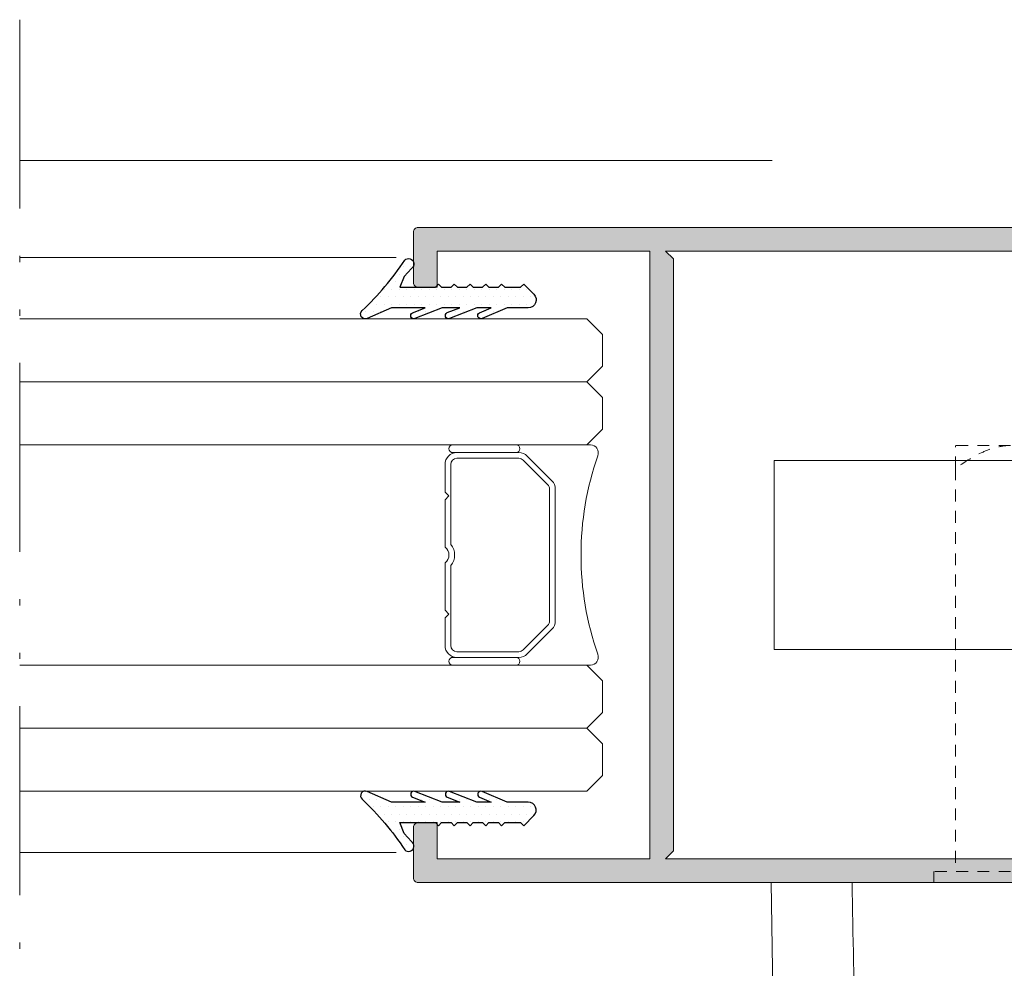
# Model space of a CAD drawing. Units: millimetres. Extents: x 4370 to 6561, y 386 to 999.
# Drawn here: x 4963 to 4978, y 600 to 615 of the extents above; entities that cross this region are included whole.
import ezdxf

# ---------------------------------------------------------------- set-up
doc = ezdxf.new("R2010")
doc.units = ezdxf.units.MM
doc.linetypes.add('ACAD_ISO12W100', pattern=[21, 12, -3, 0, -3, 0, -3])
doc.linetypes.add('JIS_02_0.7', pattern=[1.35, 0.75, -0.6])
doc.layers.get('0').update_dxf_attribs({"lineweight": 9})
for name, color, linetype, lineweight in [('accesorios', 8, 'Continuous', 15), ('aux.', 7, 'Continuous', 15), ('perfiles', 7, 'Continuous', 15), ('Sombreado perfiles', 254, 'Continuous', 15), ('Vidrio', 155, 'Continuous', 15)]:
    doc.layers.add(name, color=color, linetype=linetype, lineweight=lineweight)
doc.layers.add('GOMAS', color=8, linetype='Continuous')

# ---------------------------------------------------------------- blocks, each defined once
blk = doc.blocks.new('BARROTILLO 14')
at = {"layer": 'Vidrio'}
for p, q in [((-4, -0.38), (-5.75, -0.38)), ((-3.75, -0.63), (-4, -0.38)), ((-3.5, -0.38), (-3.75, -0.63)), ((-0.502, -0.38), (-3.5, -0.38)), ((3.5, -0.38), (0.502, -0.38)), ((3.75, -0.63), (3.5, -0.38)), ((4, -0.38), (3.75, -0.63)), ((5.75, -0.38), (4, -0.38)), ((-7, -0.88), (-7, -4.88)), ((-6.5, -4.88), (-6.5, -0.88)), ((-6.5, -1.13), (-6.5, -5.069)), ((-6.14, -1.13), (-6.14, -5.069)), ((-0.658, -0.74), (-5.75, -0.74)), ((5.75, -0.74), (0.658, -0.74)), ((6.14, -5.069), (6.14, -1.13)), ((6.5, -0.88), (6.5, -4.88)), ((6.5, -5.069), (6.5, -1.13)), ((7, -4.88), (7, -0.88)), ((-7, -4.88), (-7, -9.608)), ((-6.5, -5.069), (-6.5, -4.88)), ((6.5, -4.88), (6.5, -5.069)), ((7, -9.608), (7, -4.88)), ((-6.28, -5.6), (-4.72, -7.16)), ((-4.72, -7.16), (-6.28, -5.6)), ((-6.026, -5.345), (-4.465, -6.906)), ((4.465, -6.906), (6.026, -5.345)), ((4.72, -7.16), (6.28, -5.6)), ((6.28, -5.6), (4.72, -7.16)), ((-4.189, -7.02), (4.189, -7.02)), ((-4.189, -7.38), (4.189, -7.38)), ((4.189, -7.38), (-4.189, -7.38))]:
    blk.add_line(p, q, dxfattribs=at)
for centre, radius, start, end in [((-5.75, -1.13), 0.75, 90, 180), ((0, 0), 0.63, 217.0976, 322.9024), ((5.75, -1.13), 0.75, 0, 90), ((-6.75, -0.88), 0.25, 0, 180), ((-5.75, -1.13), 0.39, 90, 180), ((0, 0), 0.99, 228.3721, 311.6279), ((5.75, -1.13), 0.39, 0, 90), ((6.75, -0.88), 0.25, 0, 180), ((-6.75, -4.88), 0.25, 180, 0), ((-6.75, -4.88), 0.25, 180, 0), ((6.75, -4.88), 0.25, 180, 0), ((6.75, -4.88), 0.25, 180, 0), ((-5.75, -5.069), 0.75, 180, 225), ((-5.75, -5.069), 0.75, 180, 225), ((-5.75, -5.069), 0.39, 180, 225), ((5.75, -5.069), 0.39, 315, 0), ((5.75, -5.069), 0.75, 315, 0), ((5.75, -5.069), 0.75, 315, 0), ((-4.189, -6.63), 0.75, 225, 270), ((-4.189, -6.63), 0.75, 225, 270), ((-4.189, -6.63), 0.39, 225, 270), ((4.189, -6.63), 0.39, 270, 315), ((4.189, -6.63), 0.75, 270, 315), ((4.189, -6.63), 0.75, 270, 315), ((0, -28.314), 19.304, 70.92752, 109.07248), ((-6.5, -9.608), 0.5, 180, 292.58039), ((6.5, -9.608), 0.5, 247.41961, 0)]:
    blk.add_arc(centre, radius, start, end, dxfattribs=at)
blk = doc.blocks.new('COR-6521')
at = {"layer": 'Sombreado perfiles'}
h = blk.add_hatch(color=256, dxfattribs=at)
edge = h.paths.add_edge_path()
edge.add_arc((3.5, 74.6), 0.3, 360, 450)
edge.add_line((3.5, 74.9), (0.3, 74.9))
edge.add_arc((0.3, 74.6), 0.3, 90, 180)
edge.add_line((0, 74.6), (0, 0.3))
edge.add_arc((0.3, 0.3), 0.3, 180, 270)
edge.add_line((0.3, 0), (6.2, 0))
edge.add_arc((6.2, 0.3), 0.3, 270, 360)
edge.add_line((6.5, 0.3), (6.5, 2.95))
edge.add_arc((6.2, 2.95), 0.3, 360, 450)
edge.add_line((6.2, 3.25), (5.8, 3.25))
edge.add_arc((5.8, 2.95), 0.3, 90, 180)
edge.add_line((5.5, 2.95), (5.5, 1.4))
edge.add_line((5.5, 1.4), (4.3, 1.4))
edge.add_line((4.3, 1.4), (4.3, 2.95))
edge.add_arc((4, 2.95), 0.3, 360, 450)
edge.add_line((4, 3.25), (3.6, 3.25))
edge.add_arc((3.6, 2.95), 0.3, 90, 180)
edge.add_line((3.3, 2.95), (3.3, 1.4))
edge.add_line((3.3, 1.4), (1.5, 1.4))
edge.add_line((1.5, 1.4), (1.5, 8.6))
edge.add_line((1.5, 8.6), (3.3, 8.6))
edge.add_line((3.3, 8.6), (3.3, 7.05))
edge.add_arc((3.6, 7.05), 0.3, 180, 270)
edge.add_line((3.6, 6.75), (4, 6.75))
edge.add_arc((4, 7.05), 0.3, 270, 360)
edge.add_line((4.3, 7.05), (4.3, 8.6))
edge.add_line((4.3, 8.6), (5.5, 8.6))
edge.add_line((5.5, 8.6), (5.5, 7.05))
edge.add_arc((5.8, 7.05), 0.3, 180, 270)
edge.add_line((5.8, 6.75), (6.2, 6.75))
edge.add_arc((6.2, 7.05), 0.3, 270, 360)
edge.add_line((6.5, 7.05), (6.5, 9.7))
edge.add_arc((6.2, 9.7), 0.3, 360, 450)
edge.add_line((6.2, 10), (1.5, 10))
edge.add_line((1.5, 10), (1.5, 20.4))
edge.add_line((1.5, 20.4), (10.75, 20.4))
edge.add_line((10.75, 20.4), (11.25, 19.9))
edge.add_line((11.25, 19.9), (11.75, 20.4))
edge.add_line((11.75, 20.4), (29.85, 20.4))
edge.add_line((29.85, 20.4), (30.35, 19.9))
edge.add_line((30.35, 19.9), (30.85, 20.4))
edge.add_line((30.85, 20.4), (40.1, 20.4))
edge.add_line((40.1, 20.4), (40.1, 10))
edge.add_line((40.1, 10), (35.4, 10))
edge.add_arc((35.4, 9.7), 0.3, 90, 180)
edge.add_line((35.1, 9.7), (35.1, 7.05))
edge.add_arc((35.4, 7.05), 0.3, 180, 270)
edge.add_line((35.4, 6.75), (35.8, 6.75))
edge.add_arc((35.8, 7.05), 0.3, 270, 360)
edge.add_line((36.1, 7.05), (36.1, 8.6))
edge.add_line((36.1, 8.6), (37.3, 8.6))
edge.add_line((37.3, 8.6), (37.3, 7.05))
edge.add_arc((37.6, 7.05), 0.3, 180, 270)
edge.add_line((37.6, 6.75), (38, 6.75))
edge.add_arc((38, 7.05), 0.3, 270, 360)
edge.add_line((38.3, 7.05), (38.3, 8.6))
edge.add_line((38.3, 8.6), (40.1, 8.6))
edge.add_line((40.1, 8.6), (40.1, 1.4))
edge.add_line((40.1, 1.4), (38.3, 1.4))
edge.add_line((38.3, 1.4), (38.3, 2.95))
edge.add_arc((38, 2.95), 0.3, 360, 450)
edge.add_line((38, 3.25), (37.6, 3.25))
edge.add_arc((37.6, 2.95), 0.3, 90, 180)
edge.add_line((37.3, 2.95), (37.3, 1.4))
edge.add_line((37.3, 1.4), (36.1, 1.4))
edge.add_line((36.1, 1.4), (36.1, 2.95))
edge.add_arc((35.8, 2.95), 0.3, 360, 450)
edge.add_line((35.8, 3.25), (35.4, 3.25))
edge.add_arc((35.4, 2.95), 0.3, 90, 180)
edge.add_line((35.1, 2.95), (35.1, 0.3))
edge.add_arc((35.4, 0.3), 0.3, 180, 270)
edge.add_line((35.4, 0), (41.3, 0))
edge.add_arc((41.3, 0.3), 0.3, 270, 360)
edge.add_line((41.6, 0.3), (41.6, 74.6))
edge.add_arc((41.3, 74.6), 0.3, 360, 450)
edge.add_line((41.3, 74.9), (38.1, 74.9))
edge.add_arc((38.1, 74.6), 0.3, 90, 180)
edge.add_line((37.8, 74.6), (37.8, 73.4))
edge.add_line((37.8, 73.4), (40.1, 73.4))
edge.add_line((40.1, 73.4), (40.1, 59.9))
edge.add_line((40.1, 59.9), (1.5, 59.9))
edge.add_line((1.5, 59.9), (1.5, 73.4))
edge.add_line((1.5, 73.4), (3.8, 73.4))
edge.add_line((3.8, 73.4), (3.8, 74.6))
h.paths.add_polyline_path([(2, 58.4), (39.6, 58.4), (40.1, 58.9), (40.1, 21.9), (1.5, 21.9), (1.5, 58.9)], flags=16)
blk.add_lwpolyline([(2, 58.4), (39.6, 58.4), (40.1, 58.9), (40.1, 21.9), (1.5, 21.9), (1.5, 58.9)], close=True)
blk.add_lwpolyline([(2, 58.4), (39.6, 58.4), (40.1, 58.9), (40.1, 21.9), (1.5, 21.9), (1.5, 58.9)], close=True)
at = {"layer": 'perfiles'}
blk.add_lwpolyline([(41.6, 0.3), (41.6, 74.6, 0.414214), (41.3, 74.9), (38.1, 74.9, 0.414214), (37.8, 74.6), (37.8, 73.4), (40.1, 73.4), (40.1, 59.9), (1.5, 59.9), (1.5, 73.4), (3.8, 73.4), (3.8, 74.6, 0.414214), (3.5, 74.9), (0.3, 74.9, 0.414214), (0, 74.6), (0, 0.3, 0.414214)], format="xyb", dxfattribs=at)
blk = doc.blocks.new('A$C6279580A')
at = {"layer": 'accesorios', "linetype": 'Continuous', "lineweight": 0}
for p, q in [((-50.602, 62.106), (-40.151, 61.924)), ((-50.602, 36.843), (-50.602, 56.97))]:
    blk.add_line(p, q, dxfattribs=at)
at = {"layer": 'accesorios', "linetype": 'JIS_02_0.7', "lineweight": 0}
for p, q in [((-51.302, 51.769), (-50.602, 51.781)), ((-51.302, 46.906), (-51.302, 51.769)), ((-78.352, 46.906), (-78.352, 50.406)), ((-76.902, 50.406), (-51.302, 50.406))]:
    blk.add_line(p, q, dxfattribs=at)
at = {"layer": 'accesorios', "linetype": 'Continuous', "lineweight": 0}
blk.add_open_spline([(-50.602, 62.106), (-50.602, 62.106), (-50.602, 62.074), (-50.602, 61.948), (-50.602, 61.854), (-50.602, 61.604), (-50.602, 61.45), (-50.602, 61.179), (-50.602, 61.082), (-50.602, 60.873), (-50.602, 60.761), (-50.602, 60.41), (-50.602, 60.155), (-50.602, 59.603), (-50.602, 59.302), (-50.602, 58.676), (-50.602, 58.351), (-50.602, 57.677), (-50.602, 57.326), (-50.602, 56.97)], degree=3, knots=[0, 0, 0, 0, 0.001064163, 0.001064163, 0.002128325, 0.002128325, 0.003192488, 0.003192488, 0.003724569, 0.003724569, 0.00425665, 0.00425665, 0.005320813, 0.005320813, 0.006384975, 0.006384975, 0.007449138, 0.007449138, 0.008513301, 0.008513301, 0.008513301, 0.008513301], dxfattribs=at)
blk.add_open_spline([(-50.602, 56.97), (-47.238, 56.906), (-43.874, 56.843), (-40.51, 56.779)], degree=3, dxfattribs=at)
at = {"layer": 'accesorios', "linetype": 'JIS_02_0.7', "lineweight": 0}
for points, knots in [([(-76.902, 50.406), (-77.273, 50.406), (-77.617, 50.406), (-78.022, 50.406), (-78.138, 50.406), (-78.305, 50.406), (-78.352, 50.406), (-78.352, 50.406)], [0, 0, 0, 0, 0.001906119, 0.001906119, 0.002859178, 0.002859178, 0.003812238, 0.003812238, 0.003812238, 0.003812238]), ([(-78.352, 46.906), (-78.352, 47.231), (-78.306, 47.549), (-78.143, 48.17), (-78.025, 48.474), (-77.618, 49.343), (-77.273, 49.882), (-76.902, 50.406)], [0, 0, 0, 0, 0.000961073, 0.000961073, 0.001922145, 0.001922145, 0.00384429, 0.00384429, 0.00384429, 0.00384429])]:
    blk.add_open_spline(points, degree=3, knots=knots, dxfattribs=at)
blk = doc.blocks.new('A$C47BE4F31')
at = {"layer": 'GOMAS'}
h = blk.add_hatch(dxfattribs=at)
h.set_pattern_fill('DOTS', color=256, scale=0.3, angle=180, style=0)
h.set_pattern_definition([(180, (50.0386, 57.75004), (-0.238125, -0.47625), [0, -0.47625])])
edge = h.paths.add_edge_path()
edge.add_line((91.058, 62.85), (92.602, 63.53))
edge.add_arc((92.723, 63.256), 0.3, -48.23455, 113.78468, ccw=False)
edge.add_arc((105.472, 49.698), 18.311, 133.26093, 146.41435)
edge.add_arc((89.976, 60.064), 0.339, 123.31681, 315.62811, ccw=False)
edge.add_line((89.79, 60.347), (90.247, 60.867))
edge.add_line((90.247, 60.867), (90.527, 61.55))
edge.add_line((90.527, 61.55), (88.275, 61.55))
edge.add_line((88.275, 61.55), (88.075, 61.35))
edge.add_line((88.075, 61.35), (87.875, 61.55))
edge.add_line((87.875, 61.55), (87.275, 61.55))
edge.add_line((87.275, 61.55), (87.075, 61.35))
edge.add_line((87.075, 61.35), (86.875, 61.55))
edge.add_line((86.875, 61.55), (86.275, 61.55))
edge.add_line((86.275, 61.55), (86.075, 61.35))
edge.add_line((86.075, 61.35), (85.875, 61.55))
edge.add_line((85.875, 61.55), (85.275, 61.55))
edge.add_line((85.275, 61.55), (85.075, 61.35))
edge.add_line((85.075, 61.35), (84.875, 61.55))
edge.add_line((84.875, 61.55), (84.275, 61.55))
edge.add_line((84.275, 61.55), (84.075, 61.35))
edge.add_line((84.075, 61.35), (83.875, 61.55))
edge.add_line((83.875, 61.55), (82.868, 61.55))
edge.add_line((82.868, 61.55), (82.668, 61.35))
edge.add_line((82.668, 61.35), (82.021, 61.996))
edge.add_arc((82.375, 62.35), 0.5, 90, 225, ccw=False)
edge.add_line((82.375, 62.85), (83.721, 62.85))
edge.add_line((83.721, 62.85), (85.307, 63.532))
edge.add_arc((85.386, 63.349), 0.2, -66.72488, 113.27512, ccw=False)
edge.add_line((85.465, 63.165), (84.733, 62.85))
edge.add_line((84.733, 62.85), (85.651, 62.85))
edge.add_line((85.651, 62.85), (87.368, 63.534))
edge.add_arc((87.442, 63.348), 0.2, -68.28503, 111.71497, ccw=False)
edge.add_line((87.516, 63.163), (86.732, 62.85))
edge.add_line((86.732, 62.85), (87.851, 62.85))
edge.add_line((87.851, 62.85), (89.568, 63.534))
edge.add_arc((89.642, 63.349), 0.2, -68.27508, 111.72492, ccw=False)
edge.add_line((89.716, 63.163), (88.931, 62.85))
edge.add_line((88.931, 62.85), (91.058, 62.85))
edge = h.paths.add_edge_path()
edge.add_line((91.058, 94.25), (92.602, 93.57))
edge.add_arc((92.723, 93.844), 0.3, 246.21532, 408.23455)
edge.add_arc((105.472, 107.403), 18.311, 213.58565, 226.73907, ccw=False)
edge.add_arc((89.976, 97.036), 0.339, 44.37189, 236.68319)
edge.add_line((89.79, 96.753), (90.247, 96.233))
edge.add_line((90.247, 96.233), (90.527, 95.55))
edge.add_line((90.527, 95.55), (88.275, 95.55))
edge.add_line((88.275, 95.55), (88.075, 95.75))
edge.add_line((88.075, 95.75), (87.875, 95.55))
edge.add_line((87.875, 95.55), (87.275, 95.55))
edge.add_line((87.275, 95.55), (87.075, 95.75))
edge.add_line((87.075, 95.75), (86.875, 95.55))
edge.add_line((86.875, 95.55), (86.275, 95.55))
edge.add_line((86.275, 95.55), (86.075, 95.75))
edge.add_line((86.075, 95.75), (85.875, 95.55))
edge.add_line((85.875, 95.55), (85.275, 95.55))
edge.add_line((85.275, 95.55), (85.075, 95.75))
edge.add_line((85.075, 95.75), (84.875, 95.55))
edge.add_line((84.875, 95.55), (84.275, 95.55))
edge.add_line((84.275, 95.55), (84.075, 95.75))
edge.add_line((84.075, 95.75), (83.875, 95.55))
edge.add_line((83.875, 95.55), (82.868, 95.55))
edge.add_line((82.868, 95.55), (82.668, 95.75))
edge.add_line((82.668, 95.75), (82.021, 95.104))
edge.add_arc((82.375, 94.75), 0.5, 135, 270)
edge.add_line((82.375, 94.25), (83.721, 94.25))
edge.add_line((83.721, 94.25), (85.307, 93.568))
edge.add_arc((85.386, 93.751), 0.2, 246.72488, 426.72488)
edge.add_line((85.465, 93.935), (84.733, 94.25))
edge.add_line((84.733, 94.25), (85.651, 94.25))
edge.add_line((85.651, 94.25), (87.368, 93.566))
edge.add_arc((87.442, 93.752), 0.2, 248.28503, 428.28503)
edge.add_line((87.516, 93.938), (86.732, 94.25))
edge.add_line((86.732, 94.25), (87.851, 94.25))
edge.add_line((87.851, 94.25), (89.568, 93.566))
edge.add_arc((89.642, 93.751), 0.2, 248.27508, 428.27508)
edge.add_line((89.716, 93.937), (88.931, 94.25))
edge.add_line((88.931, 94.25), (91.058, 94.25))
at = {"layer": 'accesorios', "linetype": 'Continuous'}
blk.add_lwpolyline([(36.662, 72.55), (66.762, 72.55), (66.762, 84.55), (36.662, 84.55)], dxfattribs=at)
at = {"layer": 'GOMAS'}
for points in [[(91.058, 94.25), (92.602, 93.57, 0.854226), (92.923, 94.068, -0.057456), (90.218, 97.273, 1.113651), (89.79, 96.753), (90.247, 96.233), (90.527, 95.55), (88.275, 95.55), (88.075, 95.75), (87.875, 95.55), (87.275, 95.55), (87.075, 95.75), (86.875, 95.55), (86.275, 95.55), (86.075, 95.75), (85.875, 95.55), (85.275, 95.55), (85.075, 95.75), (84.875, 95.55), (84.275, 95.55), (84.075, 95.75), (83.875, 95.55), (82.868, 95.55), (82.668, 95.75), (82.021, 95.104, 0.668179), (82.375, 94.25), (83.721, 94.25), (85.307, 93.568, 1), (85.465, 93.935), (84.733, 94.25), (85.651, 94.25), (87.368, 93.566, 1), (87.516, 93.938), (86.732, 94.25), (87.851, 94.25), (89.568, 93.566, 1), (89.716, 93.937), (88.931, 94.25)], [(91.058, 62.85), (92.602, 63.53, -0.854226), (92.923, 63.032, 0.057456), (90.218, 59.827, -1.113651), (89.79, 60.347), (90.247, 60.867), (90.527, 61.55), (88.275, 61.55), (88.075, 61.35), (87.875, 61.55), (87.275, 61.55), (87.075, 61.35), (86.875, 61.55), (86.275, 61.55), (86.075, 61.35), (85.875, 61.55), (85.275, 61.55), (85.075, 61.35), (84.875, 61.55), (84.275, 61.55), (84.075, 61.35), (83.875, 61.55), (82.868, 61.55), (82.668, 61.35), (82.021, 61.996, -0.668179), (82.375, 62.85), (83.721, 62.85), (85.307, 63.532, -1), (85.465, 63.165), (84.733, 62.85), (85.651, 62.85), (87.368, 63.534, -1), (87.516, 63.163), (86.732, 62.85), (87.851, 62.85), (89.568, 63.534, -1), (89.716, 63.163), (88.931, 62.85)]]:
    blk.add_lwpolyline(points, format="xyb", close=True, dxfattribs=at)
at = {"rotation": 270}
for name, p in [('COR-6521', (14.762, 99.35)), ('A$C6279580A', (4.856, 7.148))]:
    blk.add_blockref(name, p, dxfattribs=at)

msp = doc.modelspace()

# ---------------------------------------------------------------- linework, layer by layer
at = {"layer": 'aux.'}
for p, q in [((4962.506, 612.867, -1.35), (4974.449, 612.867, -1.35)), ((4968.481, 611.329, -1.35), (4962.506, 611.329, -1.35)), ((4968.481, 601.879, -1.35), (4962.506, 601.879, -1.35))]:
    msp.add_line(p, q, dxfattribs=at)
at = {"layer": 'aux.', "linetype": 'ACAD_ISO12W100', "ltscale": 0.25, "elevation": -1.35}
msp.add_lwpolyline([(4962.506, 615.103), (4962.506, 584.98)], dxfattribs=at)
at = {"layer": 'Vidrio'}
for p, q in [((4971.506, 610.354, -1.35), (4962.506, 610.354, -1.35)), ((4962.506, 610.354, -1.35), (4971.506, 610.354, -1.35)), ((4971.756, 610.104, -1.35), (4971.506, 610.354, -1.35)), ((4971.756, 609.604, -1.35), (4971.756, 610.104, -1.35)), ((4971.506, 609.354, -1.35), (4971.756, 609.604, -1.35)), ((4971.506, 609.354, -1.35), (4962.506, 609.354, -1.35)), ((4962.506, 609.354, -1.35), (4971.506, 609.354, -1.35)), ((4962.506, 609.354, -1.35), (4971.506, 609.354, -1.35)), ((4971.756, 609.104, -1.35), (4971.506, 609.354, -1.35)), ((4971.756, 608.604, -1.35), (4971.756, 609.104, -1.35)), ((4971.506, 608.354, -1.35), (4971.756, 608.604, -1.35)), ((4962.506, 608.354, -1.35), (4971.506, 608.354, -1.35)), ((4962.506, 604.854, -1.35), (4971.506, 604.854, -1.35)), ((4971.506, 604.854, -1.35), (4971.756, 604.604, -1.35)), ((4971.756, 604.604, -1.35), (4971.756, 604.104, -1.35)), ((4971.756, 604.104, -1.35), (4971.506, 603.854, -1.35)), ((4971.506, 603.854, -1.35), (4962.506, 603.854, -1.35)), ((4962.506, 603.854, -1.35), (4971.506, 603.854, -1.35)), ((4962.506, 603.854, -1.35), (4971.506, 603.854, -1.35)), ((4971.506, 603.854, -1.35), (4971.756, 603.604, -1.35)), ((4971.756, 603.604, -1.35), (4971.756, 603.104, -1.35)), ((4971.756, 603.104, -1.35), (4971.506, 602.854, -1.35)), ((4971.506, 602.854, -1.35), (4962.506, 602.854, -1.35)), ((4962.506, 602.854, -1.35), (4971.506, 602.854, -1.35))]:
    msp.add_line(p, q, dxfattribs=at)

# ---------------------------------------------------------------- block references
at = {"xscale": -0.25, "yscale": 0.25, "zscale": 0.25}
msp.add_blockref('A$C47BE4F31', (4991.171, 586.967, -1.35), dxfattribs=at)
at = {"layer": 'Vidrio', "xscale": 0.25, "yscale": 0.25, "zscale": 0.25, "rotation": 90.00000000000001}
msp.add_blockref('BARROTILLO 14', (4969.161, 606.604, -1.35), dxfattribs=at)

doc.saveas('drawing.dxf')
